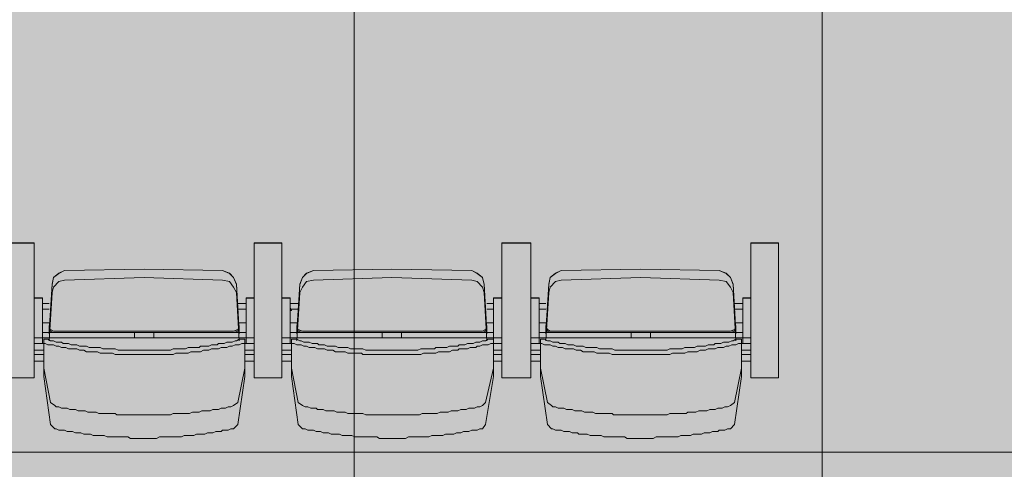
# Model space of a CAD drawing. Units: millimetres. Extents: x -11000 to 11000, y -26493 to 969.
# Drawn here: x -3715 to -1611, y -25037 to -24076 of the extents above; entities that cross this region are included whole.
import ezdxf

# ---------------------------------------------------------------- set-up
doc = ezdxf.new("R2010")
doc.units = ezdxf.units.MM
doc.header["$LTSCALE"] = 508
doc.header["$PDMODE"] = 1
doc.header["$PDSIZE"] = -2
for name, color, linetype, lineweight in [('Afmetingen', 7, 'Continuous', 35), ('Licht_Bruggen', 7, 'Continuous', 35), ('Muren + ingeschoven Tribune', 7, 'Continuous', 18), ('Tribune uitgeschoven', 7, 'Continuous', 18)]:
    doc.layers.add(name, color=color, linetype=linetype, lineweight=lineweight)
doc.layers.add('Raster van 1mtr', color=7, linetype='Continuous', lineweight=50, true_color=0x0000dd)
doc.styles.add('@Batang', font='txt')
doc.dimstyles.new('ISO', dxfattribs={"dimtxt": 251.83648, "dimasz": 317.5, "dimexe": 200, "dimexo": 0, "dimgap": 100, "dimtad": 1, "dimdec": 0, "dimtxsty": '@Batang', "dimblk": 'VW_FILLEDARROW', "dimblk1": 'VW_FILLEDARROW', "dimblk2": 'VW_FILLEDARROW', "dimcen": 0, "dimazin": 0, "dimtfac": 1, "dimtdec": 0, "dimtix": 1, "dimtmove": 0, "dimatfit": 0, "dimldrblk": 'VW_FILLEDARROW', "dimfxl": 1, "dimfrac": 2, "dimtolj": 1, "dimarcsym": 0})

# ---------------------------------------------------------------- blocks, each defined once
blk = doc.blocks.new('Group-1')
at = {"layer": 'Tribune uitgeschoven', "color": 253, "lineweight": 18, "true_color": 0xaaaaaa}
for p, q in [((-3745.8, -13332.7), (-3684.1, -13332.7)), ((-3684.1, -13332.7), (-3745.8, -13332.7)), ((-3684.1, -13332.7), (-3684.1, -13620.7)), ((-3684.1, -13620.7), (-3684.1, -13332.7)), ((-3213.7, -13620.7), (-3213.7, -13332.7)), ((-3213.7, -13332.7), (-3154.9, -13332.7)), ((-3213.7, -13332.7), (-3213.7, -13620.7)), ((-3154.9, -13332.7), (-3213.7, -13332.7)), ((-3154.9, -13332.7), (-3154.9, -13620.7)), ((-3154.9, -13620.7), (-3154.9, -13332.7)), ((-2684.4, -13620.7), (-2684.4, -13332.7)), ((-2684.4, -13332.7), (-2622.7, -13332.7)), ((-2684.4, -13332.7), (-2684.4, -13620.7)), ((-2622.7, -13332.7), (-2684.4, -13332.7)), ((-2622.7, -13332.7), (-2622.7, -13620.7)), ((-2622.7, -13620.7), (-2622.7, -13332.7)), ((-2152.2, -13620.7), (-2152.2, -13332.7)), ((-2152.2, -13332.7), (-2093.4, -13332.7)), ((-2093.4, -13332.7), (-2093.4, -13620.7)), ((-3619.4, -13391.5), (-3448.9, -13388.6)), ((-3448.9, -13388.6), (-3281.3, -13391.5)), ((-3087.2, -13391.5), (-2919.6, -13388.6)), ((-2919.6, -13388.6), (-2749.1, -13391.5)), ((-2558, -13391.5), (-2387.5, -13388.6)), ((-2387.5, -13388.6), (-2219.9, -13391.5)), ((-3651.8, -13520.8), (-3645.9, -13420.9)), ((-3619.4, -13412.1), (-3448.9, -13406.2)), ((-3448.9, -13406.2), (-3281.3, -13412.1)), ((-3251.9, -13420.9), (-3246, -13520.8)), ((-3122.5, -13520.8), (-3116.6, -13420.9)), ((-3087.2, -13412.1), (-2919.6, -13406.2)), ((-2919.6, -13406.2), (-2749.1, -13412.1)), ((-2722.6, -13420.9), (-2716.8, -13520.8)), ((-2590.3, -13520.8), (-2584.4, -13420.9)), ((-2558, -13412.1), (-2387.5, -13406.2)), ((-2387.5, -13406.2), (-2219.9, -13412.1)), ((-2190.5, -13420.9), (-2184.6, -13520.8)), ((-3651.8, -13541.4), (-3645.9, -13438.5)), ((-3251.9, -13438.5), (-3246, -13541.4)), ((-3122.5, -13541.4), (-3116.6, -13438.5)), ((-2722.6, -13438.5), (-2716.8, -13541.4)), ((-2590.3, -13541.4), (-2584.4, -13438.5)), ((-2190.5, -13438.5), (-2184.6, -13541.4)), ((-3684.1, -13450.2), (-3666.4, -13450.2)), ((-3666.4, -13450.2), (-3666.4, -13547.2)), ((-3666.4, -13462), (-3651.8, -13462)), ((-3231.3, -13462), (-3248.9, -13462)), ((-3154.9, -13450.2), (-3137.2, -13450.2)), ((-3137.2, -13450.2), (-3137.2, -13547.2)), ((-3137.2, -13462), (-3119.6, -13462)), ((-2702.1, -13462), (-2716.8, -13462)), ((-2622.7, -13450.2), (-2605, -13450.2)), ((-2605, -13450.2), (-2605, -13547.2)), ((-2605, -13462), (-2590.3, -13462)), ((-2169.9, -13462), (-2187.5, -13462)), ((-3666.4, -13470.8), (-3666.4, -13476.7)), ((-3651.8, -13473.8), (-3666.4, -13473.8)), ((-3248.9, -13473.8), (-3231.3, -13473.8)), ((-3231.3, -13470.8), (-3231.3, -13476.7)), ((-3119.6, -13473.8), (-3137.2, -13473.8)), ((-2716.8, -13473.8), (-2702.1, -13473.8)), ((-2702.1, -13470.8), (-2702.1, -13476.7)), ((-2605, -13470.8), (-2605, -13476.7)), ((-2590.3, -13473.8), (-2605, -13473.8)), ((-2187.5, -13473.8), (-2169.9, -13473.8)), ((-2169.9, -13470.8), (-2169.9, -13476.7)), ((-3666.4, -13523.7), (-3642.9, -13523.7)), ((-3651.8, -13526.7), (-3651.8, -13512)), ((-3642.9, -13520.8), (-3448.9, -13520.8)), ((-3642.9, -13523.7), (-3448.9, -13523.7)), ((-3637.1, -13520.8), (-3448.9, -13520.8)), ((-3469.5, -13535.5), (-3469.5, -13523.7)), ((-3257.8, -13520.8), (-3448.9, -13520.8)), ((-3260.7, -13520.8), (-3448.9, -13520.8)), ((-3257.8, -13523.7), (-3448.9, -13523.7)), ((-3428.3, -13535.5), (-3428.3, -13523.7)), ((-3231.3, -13523.7), (-3257.8, -13523.7)), ((-3246, -13526.7), (-3246, -13512)), ((-3137.2, -13523.7), (-3110.8, -13523.7)), ((-3122.5, -13526.7), (-3122.5, -13512)), ((-3110.8, -13520.8), (-2919.6, -13520.8)), ((-3110.8, -13523.7), (-2919.6, -13523.7)), ((-3107.8, -13520.8), (-2919.6, -13520.8)), ((-2940.2, -13535.5), (-2940.2, -13523.7)), ((-2725.6, -13520.8), (-2919.6, -13520.8)), ((-2731.5, -13520.8), (-2919.6, -13520.8)), ((-2725.6, -13523.7), (-2919.6, -13523.7)), ((-2899.1, -13535.5), (-2899.1, -13523.7)), ((-2702.1, -13523.7), (-2725.6, -13523.7)), ((-2716.8, -13526.7), (-2716.8, -13512)), ((-2605, -13523.7), (-2581.5, -13523.7)), ((-2590.3, -13526.7), (-2590.3, -13512)), ((-2581.5, -13520.8), (-2387.5, -13520.8)), ((-2581.5, -13523.7), (-2387.5, -13523.7)), ((-2575.6, -13520.8), (-2387.5, -13520.8)), ((-2408, -13535.5), (-2408, -13523.7)), ((-2196.3, -13520.8), (-2387.5, -13520.8)), ((-2199.3, -13520.8), (-2387.5, -13520.8)), ((-2196.3, -13523.7), (-2387.5, -13523.7)), ((-2366.9, -13535.5), (-2366.9, -13523.7)), ((-2169.9, -13523.7), (-2196.3, -13523.7)), ((-2184.6, -13526.7), (-2184.6, -13512)), ((-3448.9, -13535.5), (-3684.1, -13535.5)), ((-3663.5, -13547.2), (-3663.5, -13608.9)), ((-3448.9, -13535.5), (-3213.7, -13535.5)), ((-3234.2, -13547.2), (-3234.2, -13608.9)), ((-2919.6, -13535.5), (-3154.9, -13535.5)), ((-3134.3, -13547.2), (-3134.3, -13608.9)), ((-2919.6, -13535.5), (-2684.4, -13535.5)), ((-2702.1, -13547.2), (-2702.1, -13608.9)), ((-2387.5, -13535.5), (-2622.7, -13535.5)), ((-2602.1, -13547.2), (-2602.1, -13608.9)), ((-2387.5, -13535.5), (-2152.2, -13535.5)), ((-2172.8, -13547.2), (-2172.8, -13608.9)), ((-3663.5, -13561.9), (-3684.1, -13561.9)), ((-3684.1, -13570.7), (-3663.5, -13570.7)), ((-3234.2, -13561.9), (-3213.7, -13561.9)), ((-3213.7, -13570.7), (-3234.2, -13570.7)), ((-3134.3, -13561.9), (-3154.9, -13561.9)), ((-3154.9, -13570.7), (-3134.3, -13570.7)), ((-2702.1, -13561.9), (-2684.4, -13561.9)), ((-2684.4, -13570.7), (-2702.1, -13570.7)), ((-2602.1, -13561.9), (-2622.7, -13561.9)), ((-2622.7, -13570.7), (-2602.1, -13570.7)), ((-2172.8, -13561.9), (-2152.2, -13561.9)), ((-2152.2, -13570.7), (-2172.8, -13570.7)), ((-3663.5, -13585.4), (-3684.1, -13585.4)), ((-3234.2, -13585.4), (-3213.7, -13585.4)), ((-3134.3, -13585.4), (-3154.9, -13585.4)), ((-2702.1, -13585.4), (-2684.4, -13585.4)), ((-2602.1, -13585.4), (-2622.7, -13585.4)), ((-2172.8, -13585.4), (-2152.2, -13585.4)), ((-3684.1, -13620.7), (-3745.8, -13620.7)), ((-3745.8, -13620.7), (-3684.1, -13620.7)), ((-3154.9, -13620.7), (-3213.7, -13620.7)), ((-3213.7, -13620.7), (-3154.9, -13620.7)), ((-2622.7, -13620.7), (-2684.4, -13620.7)), ((-2684.4, -13620.7), (-2622.7, -13620.7)), ((-2093.4, -13620.7), (-2152.2, -13620.7))]:
    blk.add_line(p, q, dxfattribs=at)
at = {"layer": 'Tribune uitgeschoven', "color": 253, "lineweight": 18, "true_color": 0xaaaaaa, "flags": 128}
for points in [[(8791.2, -11778.3), (-8791.2, -11778.3), (-8791.2, -13779.4), (8791.2, -13779.4), (8791.2, -11778.3)], [(-3645.9, -13420.9), (-3642.9, -13406.2), (-3631.2, -13397.4), (-3619.4, -13391.5)], [(-3281.3, -13391.5), (-3266.6, -13397.4), (-3257.8, -13406.2), (-3251.9, -13420.9)], [(-3116.6, -13420.9), (-3110.8, -13406.2), (-3101.9, -13397.4), (-3087.2, -13391.5)], [(-2749.1, -13391.5), (-2737.3, -13397.4), (-2725.6, -13406.2), (-2722.6, -13420.9)], [(-2584.4, -13420.9), (-2581.5, -13406.2), (-2569.8, -13397.4), (-2558, -13391.5)], [(-2219.9, -13391.5), (-2205.2, -13397.4), (-2196.3, -13406.2), (-2190.5, -13420.9)], [(-3645.9, -13438.5), (-3642.9, -13426.8), (-3631.2, -13415), (-3619.4, -13412.1)], [(-3281.3, -13412.1), (-3266.6, -13415), (-3257.8, -13426.8), (-3251.9, -13438.5)], [(-3116.6, -13438.5), (-3110.8, -13426.8), (-3101.9, -13415), (-3087.2, -13412.1)], [(-2749.1, -13412.1), (-2737.3, -13415), (-2725.6, -13426.8), (-2722.6, -13438.5)], [(-2584.4, -13438.5), (-2581.5, -13426.8), (-2569.8, -13415), (-2558, -13412.1)], [(-2219.9, -13412.1), (-2205.2, -13415), (-2196.3, -13426.8), (-2190.5, -13438.5)], [(-3231.3, -13547.2), (-3231.3, -13450.2), (-3213.7, -13450.2)], [(-2702.1, -13547.2), (-2702.1, -13450.2), (-2684.4, -13450.2)], [(-2169.9, -13547.2), (-2169.9, -13450.2), (-2152.2, -13450.2)], [(-3137.2, -13470.8), (-3134.3, -13476.7), (-3137.2, -13476.7)], [(-3651.8, -13503.1), (-3666.4, -13503.1), (-3651.8, -13503.1)], [(-3231.3, -13503.1), (-3246, -13503.1), (-3231.3, -13503.1)], [(-3122.5, -13503.1), (-3137.2, -13503.1), (-3122.5, -13503.1)], [(-2702.1, -13503.1), (-2716.8, -13503.1), (-2702.1, -13503.1)], [(-2590.3, -13503.1), (-2605, -13503.1), (-2590.3, -13503.1)], [(-2169.9, -13503.1), (-2184.6, -13503.1), (-2169.9, -13503.1)], [(-3651.8, -13520.8), (-3651.8, -13509), (-3651.8, -13523.7)], [(-3642.9, -13520.8), (-3648.8, -13517.8), (-3651.8, -13512)], [(-3642.9, -13523.7), (-3648.8, -13520.8), (-3651.8, -13514.9)], [(-3246, -13512), (-3248.9, -13517.8), (-3257.8, -13520.8)], [(-3246, -13514.9), (-3248.9, -13520.8), (-3257.8, -13523.7)], [(-3246, -13523.7), (-3246, -13509), (-3246, -13520.8)], [(-3122.5, -13520.8), (-3122.5, -13509), (-3122.5, -13523.7)], [(-3110.8, -13520.8), (-3119.6, -13517.8), (-3122.5, -13512)], [(-3110.8, -13523.7), (-3119.6, -13520.8), (-3122.5, -13514.9)], [(-2716.8, -13512), (-2719.7, -13517.8), (-2725.6, -13520.8)], [(-2716.8, -13514.9), (-2719.7, -13520.8), (-2725.6, -13523.7)], [(-2716.8, -13523.7), (-2716.8, -13509), (-2716.8, -13520.8)], [(-2590.3, -13520.8), (-2590.3, -13509), (-2590.3, -13523.7)], [(-2581.5, -13520.8), (-2587.4, -13517.8), (-2590.3, -13512)], [(-2581.5, -13523.7), (-2587.4, -13520.8), (-2590.3, -13514.9)], [(-2184.6, -13512), (-2187.5, -13517.8), (-2196.3, -13520.8)], [(-2184.6, -13514.9), (-2187.5, -13520.8), (-2196.3, -13523.7)], [(-2184.6, -13523.7), (-2184.6, -13509), (-2184.6, -13520.8)], [(-3666.4, -13547.2), (-3684.1, -13547.2), (-3663.5, -13547.2)], [(-3448.9, -13561.9), (-3504.7, -13561.9), (-3510.6, -13559), (-3537.1, -13559), (-3543, -13556), (-3566.5, -13556), (-3572.4, -13553.1), (-3587.1, -13553.1), (-3592.9, -13550.2), (-3604.7, -13550.2), (-3610.6, -13547.2), (-3622.3, -13547.2), (-3625.3, -13544.3), (-3637.1, -13544.3), (-3642.9, -13541.4), (-3648.8, -13541.4), (-3654.7, -13538.4), (-3663.5, -13538.4)], [(-3663.5, -13538.4), (-3663.5, -13600.1), (-3648.8, -13673.6), (-3640, -13679.5)], [(-3448.9, -13570.7), (-3510.6, -13570.7), (-3516.5, -13567.8), (-3543, -13567.8), (-3548.8, -13564.9), (-3572.4, -13564.9), (-3578.2, -13561.9), (-3587.1, -13561.9), (-3592.9, -13559), (-3610.6, -13559), (-3616.5, -13556), (-3625.3, -13556), (-3631.2, -13553.1), (-3637.1, -13553.1), (-3642.9, -13550.2), (-3654.7, -13550.2), (-3660.6, -13547.2), (-3663.5, -13547.2)], [(-3448.9, -13561.9), (-3393, -13561.9), (-3387.1, -13559), (-3360.7, -13559), (-3354.8, -13556), (-3331.3, -13556), (-3328.3, -13553.1), (-3310.7, -13553.1), (-3304.8, -13550.2), (-3293.1, -13550.2), (-3290.1, -13547.2), (-3278.3, -13547.2), (-3272.5, -13544.3), (-3260.7, -13544.3), (-3254.8, -13541.4), (-3251.9, -13541.4), (-3246, -13538.4), (-3234.2, -13538.4)], [(-3448.9, -13570.7), (-3387.1, -13570.7), (-3381.3, -13567.8), (-3354.8, -13567.8), (-3348.9, -13564.9), (-3328.3, -13564.9), (-3322.4, -13561.9), (-3310.7, -13561.9), (-3304.8, -13559), (-3290.1, -13559), (-3284.2, -13556), (-3272.5, -13556), (-3266.6, -13553.1), (-3260.7, -13553.1), (-3254.8, -13550.2), (-3246, -13550.2), (-3240.1, -13547.2), (-3234.2, -13547.2)], [(-3257.8, -13679.5), (-3248.9, -13673.6), (-3234.2, -13600.1), (-3234.2, -13538.4)], [(-3231.3, -13547.2), (-3213.7, -13547.2), (-3234.2, -13547.2)], [(-3137.2, -13547.2), (-3154.9, -13547.2), (-3134.3, -13547.2)], [(-2919.6, -13561.9), (-2975.5, -13561.9), (-2981.4, -13559), (-3007.8, -13559), (-3013.7, -13556), (-3034.3, -13556), (-3040.2, -13553.1), (-3057.8, -13553.1), (-3063.7, -13550.2), (-3075.5, -13550.2), (-3078.4, -13547.2), (-3090.2, -13547.2), (-3096.1, -13544.3), (-3107.8, -13544.3), (-3113.7, -13541.4), (-3116.6, -13541.4), (-3122.5, -13538.4), (-3134.3, -13538.4)], [(-3134.3, -13538.4), (-3134.3, -13600.1), (-3119.6, -13673.6), (-3110.8, -13679.5)], [(-2919.6, -13570.7), (-2981.4, -13570.7), (-2984.3, -13567.8), (-3013.7, -13567.8), (-3019.6, -13564.9), (-3040.2, -13564.9), (-3046.1, -13561.9), (-3057.8, -13561.9), (-3063.7, -13559), (-3078.4, -13559), (-3084.3, -13556), (-3096.1, -13556), (-3101.9, -13553.1), (-3107.8, -13553.1), (-3113.7, -13550.2), (-3122.5, -13550.2), (-3128.4, -13547.2), (-3134.3, -13547.2)], [(-2919.6, -13561.9), (-2863.8, -13561.9), (-2857.9, -13559), (-2828.5, -13559), (-2825.6, -13556), (-2802, -13556), (-2796.2, -13553.1), (-2778.5, -13553.1), (-2775.6, -13550.2), (-2763.8, -13550.2), (-2757.9, -13547.2), (-2746.2, -13547.2), (-2740.3, -13544.3), (-2731.5, -13544.3), (-2725.6, -13541.4), (-2719.7, -13541.4), (-2713.8, -13538.4), (-2702.1, -13538.4)], [(-2919.6, -13570.7), (-2857.9, -13570.7), (-2852, -13567.8), (-2825.6, -13567.8), (-2819.7, -13564.9), (-2796.2, -13564.9), (-2790.3, -13561.9), (-2778.5, -13561.9), (-2775.6, -13559), (-2757.9, -13559), (-2752.1, -13556), (-2740.3, -13556), (-2737.3, -13553.1), (-2731.5, -13553.1), (-2725.6, -13550.2), (-2713.8, -13550.2), (-2708, -13547.2), (-2702.1, -13547.2)], [(-2725.6, -13679.5), (-2719.7, -13673.6), (-2702.1, -13600.1), (-2702.1, -13538.4)], [(-2702.1, -13547.2), (-2684.4, -13547.2), (-2702.1, -13547.2)], [(-2605, -13547.2), (-2622.7, -13547.2), (-2602.1, -13547.2)], [(-2387.5, -13561.9), (-2443.3, -13561.9), (-2449.2, -13559), (-2475.7, -13559), (-2481.6, -13556), (-2505.1, -13556), (-2510.9, -13553.1), (-2525.7, -13553.1), (-2531.5, -13550.2), (-2543.3, -13550.2), (-2549.2, -13547.2), (-2560.9, -13547.2), (-2563.9, -13544.3), (-2575.6, -13544.3), (-2581.5, -13541.4), (-2587.4, -13541.4), (-2593.3, -13538.4), (-2602.1, -13538.4)], [(-2602.1, -13538.4), (-2602.1, -13600.1), (-2587.4, -13673.6), (-2578.6, -13679.5)], [(-2387.5, -13570.7), (-2449.2, -13570.7), (-2455.1, -13567.8), (-2481.6, -13567.8), (-2487.4, -13564.9), (-2510.9, -13564.9), (-2516.8, -13561.9), (-2525.7, -13561.9), (-2531.5, -13559), (-2549.2, -13559), (-2555.1, -13556), (-2563.9, -13556), (-2569.8, -13553.1), (-2575.6, -13553.1), (-2581.5, -13550.2), (-2593.3, -13550.2), (-2599.2, -13547.2), (-2602.1, -13547.2)], [(-2387.5, -13561.9), (-2331.6, -13561.9), (-2325.7, -13559), (-2299.3, -13559), (-2293.4, -13556), (-2272.8, -13556), (-2266.9, -13553.1), (-2249.3, -13553.1), (-2243.4, -13550.2), (-2231.6, -13550.2), (-2228.7, -13547.2), (-2216.9, -13547.2), (-2211.1, -13544.3), (-2199.3, -13544.3), (-2193.4, -13541.4), (-2190.5, -13541.4), (-2184.6, -13538.4), (-2172.8, -13538.4)], [(-2387.5, -13570.7), (-2325.7, -13570.7), (-2319.8, -13567.8), (-2293.4, -13567.8), (-2287.5, -13564.9), (-2266.9, -13564.9), (-2261, -13561.9), (-2249.3, -13561.9), (-2243.4, -13559), (-2228.7, -13559), (-2222.8, -13556), (-2211.1, -13556), (-2205.2, -13553.1), (-2199.3, -13553.1), (-2193.4, -13550.2), (-2184.6, -13550.2), (-2178.7, -13547.2), (-2172.8, -13547.2)], [(-2196.3, -13679.5), (-2187.5, -13673.6), (-2172.8, -13600.1), (-2172.8, -13538.4)], [(-2169.9, -13547.2), (-2152.2, -13547.2), (-2172.8, -13547.2)], [(-3663.5, -13556), (-3663.5, -13617.7), (-3648.8, -13720.6), (-3640, -13729.4)], [(-3257.8, -13729.4), (-3248.9, -13720.6), (-3234.2, -13617.7), (-3234.2, -13556)], [(-3134.3, -13556), (-3134.3, -13617.7), (-3119.6, -13720.6), (-3110.8, -13729.4)], [(-2725.6, -13729.4), (-2719.7, -13720.6), (-2702.1, -13617.7), (-2702.1, -13556)], [(-2602.1, -13556), (-2602.1, -13617.7), (-2587.4, -13720.6), (-2578.6, -13729.4)], [(-2196.3, -13729.4), (-2187.5, -13720.6), (-2172.8, -13617.7), (-2172.8, -13556)], [(-3448.9, -13700), (-3507.7, -13700), (-3510.6, -13697.1), (-3545.9, -13697.1), (-3551.8, -13694.2), (-3569.4, -13694.2), (-3575.3, -13691.2), (-3590, -13691.2), (-3595.9, -13688.3), (-3607.7, -13688.3), (-3613.5, -13685.3), (-3625.3, -13685.3), (-3631.2, -13682.4), (-3637.1, -13682.4), (-3640, -13679.5)], [(-3448.9, -13700), (-3393, -13700), (-3387.1, -13697.1), (-3351.8, -13697.1), (-3346, -13694.2), (-3331.3, -13694.2), (-3325.4, -13691.2), (-3307.7, -13691.2), (-3301.9, -13688.3), (-3290.1, -13688.3), (-3284.2, -13685.3), (-3275.4, -13685.3), (-3269.5, -13682.4), (-3263.6, -13682.4), (-3257.8, -13679.5)], [(-2919.6, -13700), (-2975.5, -13700), (-2981.4, -13697.1), (-3013.7, -13697.1), (-3019.6, -13694.2), (-3037.2, -13694.2), (-3043.1, -13691.2), (-3060.8, -13691.2), (-3066.7, -13688.3), (-3078.4, -13688.3), (-3081.3, -13685.3), (-3093.1, -13685.3), (-3099, -13682.4), (-3104.9, -13682.4), (-3110.8, -13679.5)], [(-2919.6, -13700), (-2860.8, -13700), (-2855, -13697.1), (-2822.6, -13697.1), (-2816.7, -13694.2), (-2799.1, -13694.2), (-2793.2, -13691.2), (-2778.5, -13691.2), (-2772.6, -13688.3), (-2760.9, -13688.3), (-2755, -13685.3), (-2743.2, -13685.3), (-2737.3, -13682.4), (-2731.5, -13682.4), (-2725.6, -13679.5)], [(-2387.5, -13700), (-2446.3, -13700), (-2449.2, -13697.1), (-2484.5, -13697.1), (-2490.4, -13694.2), (-2508, -13694.2), (-2513.9, -13691.2), (-2528.6, -13691.2), (-2534.5, -13688.3), (-2546.2, -13688.3), (-2552.1, -13685.3), (-2563.9, -13685.3), (-2569.8, -13682.4), (-2575.6, -13682.4), (-2578.6, -13679.5)], [(-2387.5, -13700), (-2331.6, -13700), (-2325.7, -13697.1), (-2290.4, -13697.1), (-2287.5, -13694.2), (-2269.8, -13694.2), (-2264, -13691.2), (-2246.3, -13691.2), (-2240.5, -13688.3), (-2228.7, -13688.3), (-2222.8, -13685.3), (-2214, -13685.3), (-2208.1, -13682.4), (-2202.2, -13682.4), (-2196.3, -13679.5)], [(-3448.9, -13750), (-3478.3, -13750), (-3484.2, -13747.1), (-3528.3, -13747.1), (-3534.2, -13744.1), (-3557.7, -13744.1), (-3563.6, -13741.2), (-3578.2, -13741.2), (-3584.1, -13738.2), (-3595.9, -13738.2), (-3601.8, -13735.3), (-3613.5, -13735.3), (-3619.4, -13732.3), (-3631.2, -13732.3), (-3637.1, -13729.4), (-3640, -13729.4)], [(-3448.9, -13750), (-3422.4, -13750), (-3416.5, -13747.1), (-3369.5, -13747.1), (-3363.6, -13744.1), (-3343, -13744.1), (-3337.2, -13741.2), (-3319.5, -13741.2), (-3313.6, -13738.2), (-3301.9, -13738.2), (-3296, -13735.3), (-3284.2, -13735.3), (-3281.3, -13732.3), (-3269.5, -13732.3), (-3263.6, -13729.4), (-3257.8, -13729.4)], [(-2919.6, -13750), (-2946.1, -13750), (-2952, -13747.1), (-2999, -13747.1), (-3004.9, -13744.1), (-3025.5, -13744.1), (-3031.4, -13741.2), (-3049, -13741.2), (-3054.9, -13738.2), (-3066.7, -13738.2), (-3072.5, -13735.3), (-3081.3, -13735.3), (-3087.2, -13732.3), (-3099, -13732.3), (-3104.9, -13729.4), (-3110.8, -13729.4)], [(-2919.6, -13750), (-2890.2, -13750), (-2884.4, -13747.1), (-2840.3, -13747.1), (-2834.4, -13744.1), (-2810.8, -13744.1), (-2805, -13741.2), (-2787.3, -13741.2), (-2781.5, -13738.2), (-2772.6, -13738.2), (-2766.7, -13735.3), (-2755, -13735.3), (-2749.1, -13732.3), (-2737.3, -13732.3), (-2731.5, -13729.4), (-2725.6, -13729.4)], [(-2387.5, -13750), (-2416.9, -13750), (-2422.7, -13747.1), (-2466.8, -13747.1), (-2472.7, -13744.1), (-2496.2, -13744.1), (-2502.1, -13741.2), (-2519.8, -13741.2), (-2522.7, -13738.2), (-2534.5, -13738.2), (-2540.3, -13735.3), (-2552.1, -13735.3), (-2558, -13732.3), (-2569.8, -13732.3), (-2575.6, -13729.4), (-2578.6, -13729.4)], [(-2387.5, -13750), (-2361, -13750), (-2355.1, -13747.1), (-2308.1, -13747.1), (-2302.2, -13744.1), (-2281.6, -13744.1), (-2275.7, -13741.2), (-2258.1, -13741.2), (-2252.2, -13738.2), (-2240.5, -13738.2), (-2234.6, -13735.3), (-2222.8, -13735.3), (-2219.9, -13732.3), (-2208.1, -13732.3), (-2202.2, -13729.4), (-2196.3, -13729.4)]]:
    blk.add_lwpolyline(points, dxfattribs=at)
blk = doc.blocks.new('Group-4-1')
at = {"layer": 'Muren + ingeschoven Tribune', "color": 253, "linetype": 'Continuous', "lineweight": 18, "true_color": 0xaaaaaa}
for p, q in [((-3745.8, -13333), (-3684.1, -13333)), ((-3684.1, -13333), (-3745.8, -13333)), ((-3684.1, -13333), (-3684.1, -13620.8)), ((-3684.1, -13620.8), (-3684.1, -13333)), ((-3213.7, -13620.8), (-3213.7, -13333)), ((-3213.7, -13333), (-3154.9, -13333)), ((-3213.7, -13333), (-3213.7, -13620.8)), ((-3154.9, -13333), (-3213.7, -13333)), ((-3154.9, -13333), (-3154.9, -13620.8)), ((-3154.9, -13620.8), (-3154.9, -13333)), ((-2684.4, -13620.8), (-2684.4, -13333)), ((-2684.4, -13333), (-2622.7, -13333)), ((-2684.4, -13333), (-2684.4, -13620.8)), ((-2622.7, -13333), (-2684.4, -13333)), ((-2622.7, -13333), (-2622.7, -13620.8)), ((-2622.7, -13620.8), (-2622.7, -13333)), ((-2152.2, -13620.8), (-2152.2, -13333)), ((-2152.2, -13333), (-2093.4, -13333)), ((-2093.4, -13333), (-2093.4, -13620.8)), ((-3619.4, -13391.7), (-3448.9, -13388.8)), ((-3448.9, -13388.8), (-3281.3, -13391.7)), ((-3087.2, -13391.7), (-2919.6, -13388.8)), ((-2919.6, -13388.8), (-2749.1, -13391.7)), ((-2558, -13391.7), (-2387.5, -13388.8)), ((-2387.5, -13388.8), (-2219.9, -13391.7)), ((-3651.8, -13520.9), (-3645.9, -13421.1)), ((-3619.4, -13412.3), (-3448.9, -13406.4)), ((-3448.9, -13406.4), (-3281.3, -13412.3)), ((-3251.9, -13421.1), (-3246, -13520.9)), ((-3122.5, -13520.9), (-3116.6, -13421.1)), ((-3087.2, -13412.3), (-2919.6, -13406.4)), ((-2919.6, -13406.4), (-2749.1, -13412.3)), ((-2722.6, -13421.1), (-2716.8, -13520.9)), ((-2590.3, -13520.9), (-2584.4, -13421.1)), ((-2558, -13412.3), (-2387.5, -13406.4)), ((-2387.5, -13406.4), (-2219.9, -13412.3)), ((-2190.5, -13421.1), (-2184.6, -13520.9)), ((-3651.8, -13541.5), (-3645.9, -13438.7)), ((-3251.9, -13438.7), (-3246, -13541.5)), ((-3122.5, -13541.5), (-3116.6, -13438.7)), ((-2722.6, -13438.7), (-2716.8, -13541.5)), ((-2590.3, -13541.5), (-2584.4, -13438.7)), ((-2190.5, -13438.7), (-2184.6, -13541.5)), ((-3684.1, -13450.4), (-3666.4, -13450.4)), ((-3666.4, -13450.4), (-3666.4, -13547.4)), ((-3666.4, -13462.2), (-3651.8, -13462.2)), ((-3231.3, -13462.2), (-3248.9, -13462.2)), ((-3154.9, -13450.4), (-3137.2, -13450.4)), ((-3137.2, -13450.4), (-3137.2, -13547.4)), ((-3137.2, -13462.2), (-3119.6, -13462.2)), ((-2702.1, -13462.2), (-2716.8, -13462.2)), ((-2622.7, -13450.4), (-2605, -13450.4)), ((-2605, -13450.4), (-2605, -13547.4)), ((-2605, -13462.2), (-2590.3, -13462.2)), ((-2169.9, -13462.2), (-2187.5, -13462.2)), ((-3666.4, -13471), (-3666.4, -13476.9)), ((-3651.8, -13473.9), (-3666.4, -13473.9)), ((-3248.9, -13473.9), (-3231.3, -13473.9)), ((-3231.3, -13471), (-3231.3, -13476.9)), ((-3119.6, -13473.9), (-3137.2, -13473.9)), ((-2716.8, -13473.9), (-2702.1, -13473.9)), ((-2702.1, -13471), (-2702.1, -13476.9)), ((-2605, -13471), (-2605, -13476.9)), ((-2590.3, -13473.9), (-2605, -13473.9)), ((-2187.5, -13473.9), (-2169.9, -13473.9)), ((-2169.9, -13471), (-2169.9, -13476.9)), ((-3666.4, -13523.8), (-3642.9, -13523.8)), ((-3651.8, -13526.8), (-3651.8, -13512.1)), ((-3642.9, -13520.9), (-3448.9, -13520.9)), ((-3642.9, -13523.8), (-3448.9, -13523.8)), ((-3637.1, -13520.9), (-3448.9, -13520.9)), ((-3469.5, -13535.6), (-3469.5, -13523.8)), ((-3257.8, -13520.9), (-3448.9, -13520.9)), ((-3260.7, -13520.9), (-3448.9, -13520.9)), ((-3257.8, -13523.8), (-3448.9, -13523.8)), ((-3428.3, -13535.6), (-3428.3, -13523.8)), ((-3231.3, -13523.8), (-3257.8, -13523.8)), ((-3246, -13526.8), (-3246, -13512.1)), ((-3137.2, -13523.8), (-3110.8, -13523.8)), ((-3122.5, -13526.8), (-3122.5, -13512.1)), ((-3110.8, -13520.9), (-2919.6, -13520.9)), ((-3110.8, -13523.8), (-2919.6, -13523.8)), ((-3107.8, -13520.9), (-2919.6, -13520.9)), ((-2940.2, -13535.6), (-2940.2, -13523.8)), ((-2725.6, -13520.9), (-2919.6, -13520.9)), ((-2731.5, -13520.9), (-2919.6, -13520.9)), ((-2725.6, -13523.8), (-2919.6, -13523.8)), ((-2899.1, -13535.6), (-2899.1, -13523.8)), ((-2702.1, -13523.8), (-2725.6, -13523.8)), ((-2716.8, -13526.8), (-2716.8, -13512.1)), ((-2605, -13523.8), (-2581.5, -13523.8)), ((-2590.3, -13526.8), (-2590.3, -13512.1)), ((-2581.5, -13520.9), (-2387.5, -13520.9)), ((-2581.5, -13523.8), (-2387.5, -13523.8)), ((-2575.6, -13520.9), (-2387.5, -13520.9)), ((-2408, -13535.6), (-2408, -13523.8)), ((-2196.3, -13520.9), (-2387.5, -13520.9)), ((-2199.3, -13520.9), (-2387.5, -13520.9)), ((-2196.3, -13523.8), (-2387.5, -13523.8)), ((-2366.9, -13535.6), (-2366.9, -13523.8)), ((-2169.9, -13523.8), (-2196.3, -13523.8)), ((-2184.6, -13526.8), (-2184.6, -13512.1)), ((-3448.9, -13535.6), (-3684.1, -13535.6)), ((-3663.5, -13547.4), (-3663.5, -13609)), ((-3448.9, -13535.6), (-3213.7, -13535.6)), ((-3234.2, -13547.4), (-3234.2, -13609)), ((-2919.6, -13535.6), (-3154.9, -13535.6)), ((-3134.3, -13547.4), (-3134.3, -13609)), ((-2919.6, -13535.6), (-2684.4, -13535.6)), ((-2702.1, -13547.4), (-2702.1, -13609)), ((-2387.5, -13535.6), (-2622.7, -13535.6)), ((-2602.1, -13547.4), (-2602.1, -13609)), ((-2387.5, -13535.6), (-2152.2, -13535.6)), ((-2172.8, -13547.4), (-2172.8, -13609)), ((-3663.5, -13562), (-3684.1, -13562)), ((-3684.1, -13570.8), (-3663.5, -13570.8)), ((-3234.2, -13562), (-3213.7, -13562)), ((-3213.7, -13570.8), (-3234.2, -13570.8)), ((-3134.3, -13562), (-3154.9, -13562)), ((-3154.9, -13570.8), (-3134.3, -13570.8)), ((-2702.1, -13562), (-2684.4, -13562)), ((-2684.4, -13570.8), (-2702.1, -13570.8)), ((-2602.1, -13562), (-2622.7, -13562)), ((-2622.7, -13570.8), (-2602.1, -13570.8)), ((-2172.8, -13562), (-2152.2, -13562)), ((-2152.2, -13570.8), (-2172.8, -13570.8)), ((-3663.5, -13585.5), (-3684.1, -13585.5)), ((-3234.2, -13585.5), (-3213.7, -13585.5)), ((-3134.3, -13585.5), (-3154.9, -13585.5)), ((-2702.1, -13585.5), (-2684.4, -13585.5)), ((-2602.1, -13585.5), (-2622.7, -13585.5)), ((-2172.8, -13585.5), (-2152.2, -13585.5)), ((-3684.1, -13620.8), (-3745.8, -13620.8)), ((-3745.8, -13620.8), (-3684.1, -13620.8)), ((-3154.9, -13620.8), (-3213.7, -13620.8)), ((-3213.7, -13620.8), (-3154.9, -13620.8)), ((-2622.7, -13620.8), (-2684.4, -13620.8)), ((-2684.4, -13620.8), (-2622.7, -13620.8)), ((-2093.4, -13620.8), (-2152.2, -13620.8))]:
    blk.add_line(p, q, dxfattribs=at)
at = {"layer": 'Muren + ingeschoven Tribune', "color": 253, "linetype": 'Continuous', "lineweight": 18, "true_color": 0xaaaaaa, "flags": 128}
for points in [[(8791.2, -11779.4), (-8791.2, -11779.4), (-8791.2, -13779.4), (8791.2, -13779.4), (8791.2, -11779.4)], [(-3645.9, -13421.1), (-3642.9, -13406.4), (-3631.2, -13397.6), (-3619.4, -13391.7)], [(-3281.3, -13391.7), (-3266.6, -13397.6), (-3257.8, -13406.4), (-3251.9, -13421.1)], [(-3116.6, -13421.1), (-3110.8, -13406.4), (-3101.9, -13397.6), (-3087.2, -13391.7)], [(-2749.1, -13391.7), (-2737.3, -13397.6), (-2725.6, -13406.4), (-2722.6, -13421.1)], [(-2584.4, -13421.1), (-2581.5, -13406.4), (-2569.8, -13397.6), (-2558, -13391.7)], [(-2219.9, -13391.7), (-2205.2, -13397.6), (-2196.3, -13406.4), (-2190.5, -13421.1)], [(-3645.9, -13438.7), (-3642.9, -13427), (-3631.2, -13415.2), (-3619.4, -13412.3)], [(-3281.3, -13412.3), (-3266.6, -13415.2), (-3257.8, -13427), (-3251.9, -13438.7)], [(-3116.6, -13438.7), (-3110.8, -13427), (-3101.9, -13415.2), (-3087.2, -13412.3)], [(-2749.1, -13412.3), (-2737.3, -13415.2), (-2725.6, -13427), (-2722.6, -13438.7)], [(-2584.4, -13438.7), (-2581.5, -13427), (-2569.8, -13415.2), (-2558, -13412.3)], [(-2219.9, -13412.3), (-2205.2, -13415.2), (-2196.3, -13427), (-2190.5, -13438.7)], [(-3231.3, -13547.4), (-3231.3, -13450.4), (-3213.7, -13450.4)], [(-2702.1, -13547.4), (-2702.1, -13450.4), (-2684.4, -13450.4)], [(-2169.9, -13547.4), (-2169.9, -13450.4), (-2152.2, -13450.4)], [(-3137.2, -13471), (-3134.3, -13476.9), (-3137.2, -13476.9)], [(-3651.8, -13503.3), (-3666.4, -13503.3), (-3651.8, -13503.3)], [(-3231.3, -13503.3), (-3246, -13503.3), (-3231.3, -13503.3)], [(-3122.5, -13503.3), (-3137.2, -13503.3), (-3122.5, -13503.3)], [(-2702.1, -13503.3), (-2716.8, -13503.3), (-2702.1, -13503.3)], [(-2590.3, -13503.3), (-2605, -13503.3), (-2590.3, -13503.3)], [(-2169.9, -13503.3), (-2184.6, -13503.3), (-2169.9, -13503.3)], [(-3651.8, -13520.9), (-3651.8, -13509.2), (-3651.8, -13523.8)], [(-3642.9, -13520.9), (-3648.8, -13518), (-3651.8, -13512.1)], [(-3642.9, -13523.8), (-3648.8, -13520.9), (-3651.8, -13515.1)], [(-3246, -13512.1), (-3248.9, -13518), (-3257.8, -13520.9)], [(-3246, -13515.1), (-3248.9, -13520.9), (-3257.8, -13523.8)], [(-3246, -13523.8), (-3246, -13509.2), (-3246, -13520.9)], [(-3122.5, -13520.9), (-3122.5, -13509.2), (-3122.5, -13523.8)], [(-3110.8, -13520.9), (-3119.6, -13518), (-3122.5, -13512.1)], [(-3110.8, -13523.8), (-3119.6, -13520.9), (-3122.5, -13515.1)], [(-2716.8, -13512.1), (-2719.7, -13518), (-2725.6, -13520.9)], [(-2716.8, -13515.1), (-2719.7, -13520.9), (-2725.6, -13523.8)], [(-2716.8, -13523.8), (-2716.8, -13509.2), (-2716.8, -13520.9)], [(-2590.3, -13520.9), (-2590.3, -13509.2), (-2590.3, -13523.8)], [(-2581.5, -13520.9), (-2587.4, -13518), (-2590.3, -13512.1)], [(-2581.5, -13523.8), (-2587.4, -13520.9), (-2590.3, -13515.1)], [(-2184.6, -13512.1), (-2187.5, -13518), (-2196.3, -13520.9)], [(-2184.6, -13515.1), (-2187.5, -13520.9), (-2196.3, -13523.8)], [(-2184.6, -13523.8), (-2184.6, -13509.2), (-2184.6, -13520.9)], [(-3666.4, -13547.4), (-3684.1, -13547.4), (-3663.5, -13547.4)], [(-3448.9, -13562), (-3504.7, -13562), (-3510.6, -13559.1), (-3537.1, -13559.1), (-3543, -13556.2), (-3566.5, -13556.2), (-3572.4, -13553.2), (-3587.1, -13553.2), (-3592.9, -13550.3), (-3604.7, -13550.3), (-3610.6, -13547.4), (-3622.3, -13547.4), (-3625.3, -13544.4), (-3637.1, -13544.4), (-3642.9, -13541.5), (-3648.8, -13541.5), (-3654.7, -13538.5), (-3663.5, -13538.5)], [(-3663.5, -13538.5), (-3663.5, -13600.2), (-3648.8, -13673.7), (-3640, -13679.5)], [(-3448.9, -13570.8), (-3510.6, -13570.8), (-3516.5, -13567.9), (-3543, -13567.9), (-3548.8, -13565), (-3572.4, -13565), (-3578.2, -13562), (-3587.1, -13562), (-3592.9, -13559.1), (-3610.6, -13559.1), (-3616.5, -13556.2), (-3625.3, -13556.2), (-3631.2, -13553.2), (-3637.1, -13553.2), (-3642.9, -13550.3), (-3654.7, -13550.3), (-3660.6, -13547.4), (-3663.5, -13547.4)], [(-3448.9, -13562), (-3393, -13562), (-3387.1, -13559.1), (-3360.7, -13559.1), (-3354.8, -13556.2), (-3331.3, -13556.2), (-3328.3, -13553.2), (-3310.7, -13553.2), (-3304.8, -13550.3), (-3293.1, -13550.3), (-3290.1, -13547.4), (-3278.3, -13547.4), (-3272.5, -13544.4), (-3260.7, -13544.4), (-3254.8, -13541.5), (-3251.9, -13541.5), (-3246, -13538.5), (-3234.2, -13538.5)], [(-3448.9, -13570.8), (-3387.1, -13570.8), (-3381.3, -13567.9), (-3354.8, -13567.9), (-3348.9, -13565), (-3328.3, -13565), (-3322.4, -13562), (-3310.7, -13562), (-3304.8, -13559.1), (-3290.1, -13559.1), (-3284.2, -13556.2), (-3272.5, -13556.2), (-3266.6, -13553.2), (-3260.7, -13553.2), (-3254.8, -13550.3), (-3246, -13550.3), (-3240.1, -13547.4), (-3234.2, -13547.4)], [(-3257.8, -13679.5), (-3248.9, -13673.7), (-3234.2, -13600.2), (-3234.2, -13538.5)], [(-3231.3, -13547.4), (-3213.7, -13547.4), (-3234.2, -13547.4)], [(-3137.2, -13547.4), (-3154.9, -13547.4), (-3134.3, -13547.4)], [(-2919.6, -13562), (-2975.5, -13562), (-2981.4, -13559.1), (-3007.8, -13559.1), (-3013.7, -13556.2), (-3034.3, -13556.2), (-3040.2, -13553.2), (-3057.8, -13553.2), (-3063.7, -13550.3), (-3075.5, -13550.3), (-3078.4, -13547.4), (-3090.2, -13547.4), (-3096.1, -13544.4), (-3107.8, -13544.4), (-3113.7, -13541.5), (-3116.6, -13541.5), (-3122.5, -13538.5), (-3134.3, -13538.5)], [(-3134.3, -13538.5), (-3134.3, -13600.2), (-3119.6, -13673.7), (-3110.8, -13679.5)], [(-2919.6, -13570.8), (-2981.4, -13570.8), (-2984.3, -13567.9), (-3013.7, -13567.9), (-3019.6, -13565), (-3040.2, -13565), (-3046.1, -13562), (-3057.8, -13562), (-3063.7, -13559.1), (-3078.4, -13559.1), (-3084.3, -13556.2), (-3096.1, -13556.2), (-3101.9, -13553.2), (-3107.8, -13553.2), (-3113.7, -13550.3), (-3122.5, -13550.3), (-3128.4, -13547.4), (-3134.3, -13547.4)], [(-2919.6, -13562), (-2863.8, -13562), (-2857.9, -13559.1), (-2828.5, -13559.1), (-2825.6, -13556.2), (-2802, -13556.2), (-2796.2, -13553.2), (-2778.5, -13553.2), (-2775.6, -13550.3), (-2763.8, -13550.3), (-2757.9, -13547.4), (-2746.2, -13547.4), (-2740.3, -13544.4), (-2731.5, -13544.4), (-2725.6, -13541.5), (-2719.7, -13541.5), (-2713.8, -13538.5), (-2702.1, -13538.5)], [(-2919.6, -13570.8), (-2857.9, -13570.8), (-2852, -13567.9), (-2825.6, -13567.9), (-2819.7, -13565), (-2796.2, -13565), (-2790.3, -13562), (-2778.5, -13562), (-2775.6, -13559.1), (-2757.9, -13559.1), (-2752.1, -13556.2), (-2740.3, -13556.2), (-2737.3, -13553.2), (-2731.5, -13553.2), (-2725.6, -13550.3), (-2713.8, -13550.3), (-2708, -13547.4), (-2702.1, -13547.4)], [(-2725.6, -13679.5), (-2719.7, -13673.7), (-2702.1, -13600.2), (-2702.1, -13538.5)], [(-2702.1, -13547.4), (-2684.4, -13547.4), (-2702.1, -13547.4)], [(-2605, -13547.4), (-2622.7, -13547.4), (-2602.1, -13547.4)], [(-2387.5, -13562), (-2443.3, -13562), (-2449.2, -13559.1), (-2475.7, -13559.1), (-2481.6, -13556.2), (-2505.1, -13556.2), (-2510.9, -13553.2), (-2525.7, -13553.2), (-2531.5, -13550.3), (-2543.3, -13550.3), (-2549.2, -13547.4), (-2560.9, -13547.4), (-2563.9, -13544.4), (-2575.6, -13544.4), (-2581.5, -13541.5), (-2587.4, -13541.5), (-2593.3, -13538.5), (-2602.1, -13538.5)], [(-2602.1, -13538.5), (-2602.1, -13600.2), (-2587.4, -13673.7), (-2578.6, -13679.5)], [(-2387.5, -13570.8), (-2449.2, -13570.8), (-2455.1, -13567.9), (-2481.6, -13567.9), (-2487.4, -13565), (-2510.9, -13565), (-2516.8, -13562), (-2525.7, -13562), (-2531.5, -13559.1), (-2549.2, -13559.1), (-2555.1, -13556.2), (-2563.9, -13556.2), (-2569.8, -13553.2), (-2575.6, -13553.2), (-2581.5, -13550.3), (-2593.3, -13550.3), (-2599.2, -13547.4), (-2602.1, -13547.4)], [(-2387.5, -13562), (-2331.6, -13562), (-2325.7, -13559.1), (-2299.3, -13559.1), (-2293.4, -13556.2), (-2272.8, -13556.2), (-2266.9, -13553.2), (-2249.3, -13553.2), (-2243.4, -13550.3), (-2231.6, -13550.3), (-2228.7, -13547.4), (-2216.9, -13547.4), (-2211.1, -13544.4), (-2199.3, -13544.4), (-2193.4, -13541.5), (-2190.5, -13541.5), (-2184.6, -13538.5), (-2172.8, -13538.5)], [(-2387.5, -13570.8), (-2325.7, -13570.8), (-2319.8, -13567.9), (-2293.4, -13567.9), (-2287.5, -13565), (-2266.9, -13565), (-2261, -13562), (-2249.3, -13562), (-2243.4, -13559.1), (-2228.7, -13559.1), (-2222.8, -13556.2), (-2211.1, -13556.2), (-2205.2, -13553.2), (-2199.3, -13553.2), (-2193.4, -13550.3), (-2184.6, -13550.3), (-2178.7, -13547.4), (-2172.8, -13547.4)], [(-2196.3, -13679.5), (-2187.5, -13673.7), (-2172.8, -13600.2), (-2172.8, -13538.5)], [(-2169.9, -13547.4), (-2152.2, -13547.4), (-2172.8, -13547.4)], [(-3663.5, -13556.2), (-3663.5, -13617.8), (-3648.8, -13720.6), (-3640, -13729.4)], [(-3257.8, -13729.4), (-3248.9, -13720.6), (-3234.2, -13617.8), (-3234.2, -13556.2)], [(-3134.3, -13556.2), (-3134.3, -13617.8), (-3119.6, -13720.6), (-3110.8, -13729.4)], [(-2725.6, -13729.4), (-2719.7, -13720.6), (-2702.1, -13617.8), (-2702.1, -13556.2)], [(-2602.1, -13556.2), (-2602.1, -13617.8), (-2587.4, -13720.6), (-2578.6, -13729.4)], [(-2196.3, -13729.4), (-2187.5, -13720.6), (-2172.8, -13617.8), (-2172.8, -13556.2)], [(-3448.9, -13700.1), (-3507.7, -13700.1), (-3510.6, -13697.1), (-3545.9, -13697.1), (-3551.8, -13694.2), (-3569.4, -13694.2), (-3575.3, -13691.2), (-3590, -13691.2), (-3595.9, -13688.3), (-3607.7, -13688.3), (-3613.5, -13685.4), (-3625.3, -13685.4), (-3631.2, -13682.4), (-3637.1, -13682.4), (-3640, -13679.5)], [(-3448.9, -13700.1), (-3393, -13700.1), (-3387.1, -13697.1), (-3351.8, -13697.1), (-3346, -13694.2), (-3331.3, -13694.2), (-3325.4, -13691.2), (-3307.7, -13691.2), (-3301.9, -13688.3), (-3290.1, -13688.3), (-3284.2, -13685.4), (-3275.4, -13685.4), (-3269.5, -13682.4), (-3263.6, -13682.4), (-3257.8, -13679.5)], [(-2919.6, -13700.1), (-2975.5, -13700.1), (-2981.4, -13697.1), (-3013.7, -13697.1), (-3019.6, -13694.2), (-3037.2, -13694.2), (-3043.1, -13691.2), (-3060.8, -13691.2), (-3066.7, -13688.3), (-3078.4, -13688.3), (-3081.3, -13685.4), (-3093.1, -13685.4), (-3099, -13682.4), (-3104.9, -13682.4), (-3110.8, -13679.5)], [(-2919.6, -13700.1), (-2860.8, -13700.1), (-2855, -13697.1), (-2822.6, -13697.1), (-2816.7, -13694.2), (-2799.1, -13694.2), (-2793.2, -13691.2), (-2778.5, -13691.2), (-2772.6, -13688.3), (-2760.9, -13688.3), (-2755, -13685.4), (-2743.2, -13685.4), (-2737.3, -13682.4), (-2731.5, -13682.4), (-2725.6, -13679.5)], [(-2387.5, -13700.1), (-2446.3, -13700.1), (-2449.2, -13697.1), (-2484.5, -13697.1), (-2490.4, -13694.2), (-2508, -13694.2), (-2513.9, -13691.2), (-2528.6, -13691.2), (-2534.5, -13688.3), (-2546.2, -13688.3), (-2552.1, -13685.4), (-2563.9, -13685.4), (-2569.8, -13682.4), (-2575.6, -13682.4), (-2578.6, -13679.5)], [(-2387.5, -13700.1), (-2331.6, -13700.1), (-2325.7, -13697.1), (-2290.4, -13697.1), (-2287.5, -13694.2), (-2269.8, -13694.2), (-2264, -13691.2), (-2246.3, -13691.2), (-2240.5, -13688.3), (-2228.7, -13688.3), (-2222.8, -13685.4), (-2214, -13685.4), (-2208.1, -13682.4), (-2202.2, -13682.4), (-2196.3, -13679.5)], [(-3448.9, -13750), (-3478.3, -13750), (-3484.2, -13747.1), (-3528.3, -13747.1), (-3534.2, -13744.1), (-3557.7, -13744.1), (-3563.6, -13741.2), (-3578.2, -13741.2), (-3584.1, -13738.2), (-3595.9, -13738.2), (-3601.8, -13735.3), (-3613.5, -13735.3), (-3619.4, -13732.4), (-3631.2, -13732.4), (-3637.1, -13729.4), (-3640, -13729.4)], [(-3448.9, -13750), (-3422.4, -13750), (-3416.5, -13747.1), (-3369.5, -13747.1), (-3363.6, -13744.1), (-3343, -13744.1), (-3337.2, -13741.2), (-3319.5, -13741.2), (-3313.6, -13738.2), (-3301.9, -13738.2), (-3296, -13735.3), (-3284.2, -13735.3), (-3281.3, -13732.4), (-3269.5, -13732.4), (-3263.6, -13729.4), (-3257.8, -13729.4)], [(-2919.6, -13750), (-2946.1, -13750), (-2952, -13747.1), (-2999, -13747.1), (-3004.9, -13744.1), (-3025.5, -13744.1), (-3031.4, -13741.2), (-3049, -13741.2), (-3054.9, -13738.2), (-3066.7, -13738.2), (-3072.5, -13735.3), (-3081.3, -13735.3), (-3087.2, -13732.4), (-3099, -13732.4), (-3104.9, -13729.4), (-3110.8, -13729.4)], [(-2919.6, -13750), (-2890.2, -13750), (-2884.4, -13747.1), (-2840.3, -13747.1), (-2834.4, -13744.1), (-2810.8, -13744.1), (-2805, -13741.2), (-2787.3, -13741.2), (-2781.5, -13738.2), (-2772.6, -13738.2), (-2766.7, -13735.3), (-2755, -13735.3), (-2749.1, -13732.4), (-2737.3, -13732.4), (-2731.5, -13729.4), (-2725.6, -13729.4)], [(-2387.5, -13750), (-2416.9, -13750), (-2422.7, -13747.1), (-2466.8, -13747.1), (-2472.7, -13744.1), (-2496.2, -13744.1), (-2502.1, -13741.2), (-2519.8, -13741.2), (-2522.7, -13738.2), (-2534.5, -13738.2), (-2540.3, -13735.3), (-2552.1, -13735.3), (-2558, -13732.4), (-2569.8, -13732.4), (-2575.6, -13729.4), (-2578.6, -13729.4)], [(-2387.5, -13750), (-2361, -13750), (-2355.1, -13747.1), (-2308.1, -13747.1), (-2302.2, -13744.1), (-2281.6, -13744.1), (-2275.7, -13741.2), (-2258.1, -13741.2), (-2252.2, -13738.2), (-2240.5, -13738.2), (-2234.6, -13735.3), (-2222.8, -13735.3), (-2219.9, -13732.4), (-2208.1, -13732.4), (-2202.2, -13729.4), (-2196.3, -13729.4)]]:
    blk.add_lwpolyline(points, dxfattribs=at)
blk = doc.blocks.new('Group-11-1')
at = {"layer": 'Raster van 1mtr', "color": 151, "lineweight": 18, "true_color": 0xa6caf0, "flags": 128}
for points in [[(-4000, 11220.6), (-3000, 11220.6), (-3000, -13779.4), (-4000, -13779.4)], [(-3000, 11220.6), (-2000, 11220.6), (-2000, -13779.4), (-3000, -13779.4)], [(-2000, 11220.6), (-1000, 11220.6), (-1000, -13779.4), (-2000, -13779.4)], [(-9000, -12779.4), (9000, -12779.4), (9000, -13779.4), (-9000, -13779.4)]]:
    blk.add_lwpolyline(points, close=True, dxfattribs=at)
blk = doc.blocks.new('VW_FILLEDARROW')
at = {"linetype": 'Continuous', "lineweight": 0}
blk.add_hatch(color=0, dxfattribs=at).paths.add_polyline_path([(-1, 0.2679), (0, 0), (-1, -0.2679)])
at = {"color": 0, "linetype": 'Continuous', "lineweight": 5, "flags": 128}
blk.add_lwpolyline([(-1, 0.2679), (0, 0), (-1, -0.2679)], close=True, dxfattribs=at)
blk = doc.blocks.new('*D17')
at = {"layer": 'Afmetingen', "color": 0, "linetype": 'Continuous', "lineweight": -2, "transparency": 16777216}
for p, q in [((-8999.9, -24993.5), (-8999.9, -26493.5)), ((9000.1, -24993.5), (9000.1, -26493.5)), ((919.5, -25891.7), (-919.4, -25891.7)), ((-919.4, -25891.7), (-919.4, -26243.5)), ((919.5, -26243.5), (919.5, -25891.7)), ((-919.4, -26243.5), (919.5, -26243.5)), ((8682.6, -26293.5), (-8682.4, -26293.5))]:
    blk.add_line(p, q, dxfattribs=at)
at = {"layer": 'Defpoints', "color": 0, "transparency": 16777216}
for p in [(-8999.9, -24993.5), (9000.1, -24993.5), (-8999.9, -26293.5)]:
    blk.add_point(p, dxfattribs=at)
at = {"layer": 'Afmetingen', "color": 0, "lineweight": -2, "transparency": 16777216, "xscale": 317.5, "yscale": 317.5, "zscale": 317.5, "rotation": 180}
blk.add_blockref('VW_FILLEDARROW', (-8999.9, -26293.5), dxfattribs=at)
at = {"layer": 'Afmetingen', "color": 0, "lineweight": -2, "transparency": 16777216, "xscale": 317.5, "yscale": 317.5, "zscale": 317.5}
blk.add_blockref('VW_FILLEDARROW', (9000.1, -26293.5), dxfattribs=at)
at = {"layer": 'Afmetingen', "color": 0, "lineweight": 18, "transparency": 16777216, "insert": (0.1, -26067.6), "char_height": 251.836, "attachment_point": 5, "style": '@Batang'}
blk.add_mtext('\\A1;18 meter ', dxfattribs=at)
blk = doc.blocks.new('Group-18-1')
at = {"layer": 'Muren + ingeschoven Tribune', "linetype": 'Continuous', "lineweight": 0, "true_color": 0xc0c0c0}
blk.add_hatch(color=9, dxfattribs=at).paths.add_polyline_path([(-3000, -13779.4), (-2000, -13779.4), (-2000, -14247.9), (-3000, -14247.9)])
at = {"layer": 'Muren + ingeschoven Tribune', "color": 7, "linetype": 'Continuous', "lineweight": 18, "flags": 128}
for points in [[(-4000, -13779.4), (-3000, -13779.4), (-3000, -14247.9), (-4000, -14247.9)], [(-3000, -13779.4), (-2000, -13779.4), (-2000, -14247.9), (-3000, -14247.9)], [(-2000, -13779.4), (-1000, -13779.4), (-1000, -14247.9), (-2000, -14247.9)]]:
    blk.add_lwpolyline(points, close=True, dxfattribs=at)

msp = doc.modelspace()

# ---------------------------------------------------------------- hatches: boundary and pattern name
at = {"layer": 'Licht_Bruggen', "linetype": 'Continuous', "lineweight": 0, "true_color": 0xaaaaaa, "transparency": 33554607}
msp.add_hatch(color=253, dxfattribs=at).paths.add_polyline_path([(8000.05, -24000), (-7999.96, -24000), (-7999.96, 0), (-8999.95, 0), (-8999.95, -25000), (8999.95, -25000), (8999.95, 0), (8000.05, 0)])
at = {"layer": 'Muren + ingeschoven Tribune', "linetype": 'Continuous', "lineweight": 0, "true_color": 0x888888}
h = msp.add_hatch(color=252, dxfattribs=at)
h.paths.add_polyline_path([(-9399.95, 468.5), (-9399.95, -25468.5), (9400.05, -25468.5), (9400.05, 468.5)])
h.paths.add_polyline_path([(9000.05, -25000), (-8999.95, -25000), (-8999.95, 0), (9000.05, 0)])

# ---------------------------------------------------------------- linework, layer by layer
at = {"layer": 'Licht_Bruggen', "color": 7, "linetype": 'Continuous', "lineweight": 18, "flags": 128}
msp.add_lwpolyline([(8000.05, -24000), (-7999.96, -24000), (-7999.96, 0), (-8999.95, 0), (-8999.95, -25000), (8999.95, -25000), (8999.95, 0), (8000.05, 0)], close=True, dxfattribs=at)
at = {"layer": 'Muren + ingeschoven Tribune', "color": 7, "linetype": 'Continuous', "lineweight": 18, "flags": 128}
msp.add_lwpolyline([(9000.05, -25000), (-8999.95, -25000), (-8999.95, 0), (9000.05, 0)], close=True, dxfattribs=at)

# ---------------------------------------------------------------- block references
at = {"layer": 'Muren + ingeschoven Tribune', "color": 253, "true_color": 0xaaaaaa}
msp.add_blockref('Group-4-1', (0.05, -11220.64), dxfattribs=at)
at = {"layer": 'Muren + ingeschoven Tribune', "color": 7}
msp.add_blockref('Group-18-1', (0.05, -11220.64), dxfattribs=at)
at = {"layer": 'Raster van 1mtr', "color": 151, "true_color": 0xa6caf0}
msp.add_blockref('Group-11-1', (0.05, -11220.64), dxfattribs=at)
at = {"layer": 'Tribune uitgeschoven', "color": 253, "true_color": 0xaaaaaa}
msp.add_blockref('Group-1', (0.05, -11220.64), dxfattribs=at)

# ---------------------------------------------------------------- dimensions: what is measured, and where the dimension line sits
at = {"layer": 'Afmetingen', "color": 7, "linetype": 'Continuous', "lineweight": 18}
dim = msp.add_linear_dim(base=(-8999.95, -26293.5), p1=(9000.05, -24993.5), p2=(-8999.95, -24993.5), text='18 meter ', dimstyle='ISO', override={"dimgap": -50, "dimdec": 1, "dimpost": '<>', "dimtxsty": '@Batang', "dimtmove": 2}, dxfattribs=at)
dim.commit()
dim.dimension.update_dxf_attribs({"geometry": '*D17', "text_midpoint": (0.05, -26067.58)})

doc.saveas('drawing.dxf')
